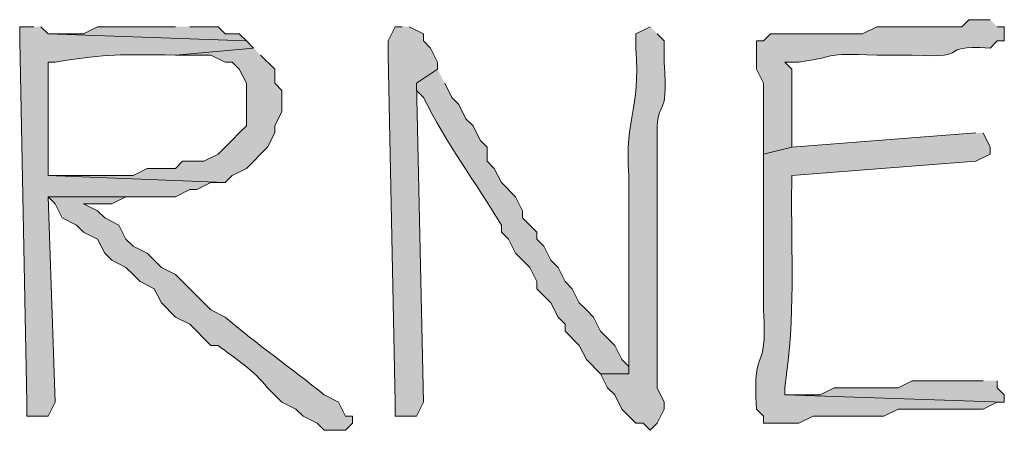
# Model space of a CAD drawing. Units: inches. Extents: x -61 to 673, y 119 to 673.
# Drawn here: x 232 to 240, y 349 to 353 of the extents above; entities that cross this region are included whole.
import ezdxf

# ---------------------------------------------------------------- set-up
doc = ezdxf.new("R2010")
doc.units = ezdxf.units.IN
doc.header["$MEASUREMENT"] = 0
doc.layers.add('Layer 1', color=7, linetype='Continuous')

msp = doc.modelspace()

# ---------------------------------------------------------------- hatches: boundary and pattern name
at = {"layer": 'Layer 1', "true_color": 0xffffff}
h = msp.add_hatch(color=7, dxfattribs=at)
edge = h.paths.add_edge_path()
edge.add_spline(control_points=[(240.1499, 352.7695), (240.1499, 352.7695), (239.9697, 352.7695), (239.9697, 352.7695), (239.9697, 352.7695), (239.9097, 352.71), (239.9097, 352.71), (239.9097, 352.71), (239.1899, 352.71), (239.1899, 352.71), (239.1899, 352.71), (239.0698, 352.6504), (239.0698, 352.6504), (238.8096, 352.6504), (238.5498, 352.6504), (238.2896, 352.6504), (238.2896, 352.6504), (238.23, 352.5898), (238.23, 352.5898), (238.23, 352.5898), (238.1699, 352.5898), (238.1699, 352.5898), (238.1699, 352.5898), (238.1699, 352.3496), (238.1699, 352.3496), (238.1699, 352.3496), (238.23, 352.2305), (238.23, 352.2305), (238.23, 352.2305), (238.23, 351.6299), (238.23, 351.6299), (238.23, 351.6299), (238.4697, 351.6895), (238.4697, 351.6895), (238.4697, 351.6895), (238.4697, 351.8105), (238.4697, 351.8105), (238.4697, 351.9902), (238.4697, 352.1699), (238.4697, 352.3496), (238.4697, 352.3496), (238.4097, 352.4102), (238.4097, 352.4102), (238.4097, 352.4102), (238.5298, 352.4102), (238.5298, 352.4102), (238.9097, 352.4648), (238.6958, 352.4863), (239.1899, 352.4697), (239.1899, 352.4697), (239.4897, 352.4697), (239.4897, 352.4697), (240.0527, 352.4395), (239.6509, 352.5547), (240.1499, 352.5293), (240.1499, 352.5293), (240.21, 352.5898), (240.21, 352.5898), (240.21, 352.5898), (240.27, 352.5898), (240.27, 352.5898), (240.27, 352.5898), (240.27, 352.71), (240.27, 352.71), (240.27, 352.71), (240.21, 352.71), (240.21, 352.71)], knot_values=[0, 0, 0, 0, 1, 1, 1, 2, 2, 2, 3, 3, 3, 4, 4, 4, 5, 5, 5, 6, 6, 6, 7, 7, 7, 8, 8, 8, 9, 9, 9, 10, 10, 10, 11, 11, 11, 12, 12, 12, 13, 13, 13, 14, 14, 14, 15, 15, 15, 16, 16, 16, 17, 17, 17, 18, 18, 18, 19, 19, 19, 20, 20, 20, 21, 21, 21, 22, 22, 22, 22], degree=3, periodic=0)
edge.add_line((240.21, 352.71), (240.1499, 352.7695))
h = msp.add_hatch(color=7, dxfattribs=at)
edge = h.paths.add_edge_path()
edge.add_spline(control_points=[(232.0498, 352.71), (232.0498, 352.71), (231.9297, 352.71), (231.9297, 352.71), (231.9297, 352.71), (231.9297, 352.5898), (231.9297, 352.5898), (231.9297, 352.5898), (231.9897, 349.5293), (231.9897, 349.5293), (231.9897, 349.5293), (231.9897, 349.4102), (231.9897, 349.4102), (231.9897, 349.4102), (232.1699, 349.4102), (232.1699, 349.4102), (232.1699, 349.4102), (232.23, 349.5293), (232.23, 349.5293), (232.23, 349.5293), (232.1699, 351.2695), (232.1699, 351.2695), (232.1699, 351.2695), (233.25, 351.2695), (233.25, 351.2695), (233.25, 351.2695), (233.3696, 351.3301), (233.3696, 351.3301), (233.3696, 351.3301), (233.4297, 351.3301), (233.4297, 351.3301), (233.4297, 351.3301), (233.5498, 351.3906), (233.5498, 351.3906), (233.5498, 351.3906), (233.6699, 351.3906), (233.6699, 351.3906), (233.6699, 351.3906), (232.1699, 351.4492), (232.1699, 351.4492), (232.1699, 351.4492), (232.1699, 352.4102), (232.1699, 352.4102), (232.1699, 352.4102), (232.23, 352.4102), (232.23, 352.4102), (232.7109, 352.4844), (232.7549, 352.4746), (233.25, 352.4697), (233.25, 352.4697), (233.9097, 352.5293), (233.9097, 352.5293), (233.9097, 352.5293), (233.8496, 352.5898), (233.8496, 352.5898), (233.8496, 352.5898), (232.1699, 352.6504), (232.1699, 352.6504), (232.1699, 352.6504), (232.1099, 352.71), (232.1099, 352.71)], knot_values=[0, 0, 0, 0, 1, 1, 1, 2, 2, 2, 3, 3, 3, 4, 4, 4, 5, 5, 5, 6, 6, 6, 7, 7, 7, 8, 8, 8, 9, 9, 9, 10, 10, 10, 11, 11, 11, 12, 12, 12, 13, 13, 13, 14, 14, 14, 15, 15, 15, 16, 16, 16, 17, 17, 17, 18, 18, 18, 19, 19, 19, 20, 20, 20, 20], degree=3, periodic=0)
edge.add_line((232.1099, 352.71), (232.0498, 352.71))
for points in [[(233.25, 352.71), (232.5898, 352.71), (232.4697, 352.6504), (232.1699, 352.6504), (233.8496, 352.5898), (233.7896, 352.6504), (233.6699, 352.6504), (233.6099, 352.71), (233.3696, 352.71)], [(235.1699, 352.71), (235.1099, 352.71), (235.0498, 352.5898), (235.0498, 352.4697), (235.1099, 349.5293), (235.1099, 349.4102), (235.2896, 349.4102), (235.3496, 349.5293), (235.2896, 352.2305), (235.4697, 352.3496), (235.4697, 352.4102), (235.4097, 352.5293), (235.3496, 352.5898), (235.3496, 352.6504), (235.23, 352.71)], [(233.9097, 352.5293), (233.25, 352.4697), (233.5498, 352.4697), (233.6699, 352.4102), (233.73, 352.4102), (233.7896, 352.3496), (233.8496, 352.2305), (233.8496, 351.8701), (233.7896, 351.8105), (233.73, 351.75), (233.6099, 351.6299), (233.4897, 351.5703), (233.3096, 351.5703), (233.25, 351.5098), (233.0098, 351.5098), (232.8896, 351.4492), (232.1699, 351.4492), (233.6699, 351.3906), (233.73, 351.4492), (233.8496, 351.5098), (234.0298, 351.6895), (234.0898, 351.8105), (234.0898, 351.8701), (234.1499, 351.9902), (234.1499, 352.1699), (234.0898, 352.2305), (234.0898, 352.3496), (233.9697, 352.4697)], [(240.0898, 349.71), (239.4897, 349.71), (239.3696, 349.6504), (238.8296, 349.6504), (238.71, 349.5898), (238.4097, 349.5898), (240.27, 349.5293), (240.27, 349.5898), (240.21, 349.6504), (240.21, 349.71)]]:
    msp.add_hatch(color=7, dxfattribs=at).paths.add_polyline_path(points)
h = msp.add_hatch(color=7, dxfattribs=at)
edge = h.paths.add_edge_path()
edge.add_spline(control_points=[(237.27, 352.71), (237.27, 352.71), (237.1499, 352.6504), (237.1499, 352.6504), (237.1499, 352.6504), (237.1499, 352.5293), (237.1499, 352.5293), (237.187, 351.9766), (237.0537, 351.9639), (237.0898, 351.4492), (237.0898, 351.4492), (237.0898, 351.21), (237.0898, 351.21), (237.0898, 350.79), (237.0898, 350.3701), (237.0898, 349.9492), (237.0898, 349.9492), (237.0898, 349.7695), (237.0898, 349.7695), (237.0898, 349.7695), (236.8496, 349.7695), (236.8496, 349.7695), (236.8496, 349.7695), (236.9097, 349.6504), (236.9097, 349.6504), (236.9097, 349.6504), (236.9697, 349.5898), (236.9697, 349.5898), (236.9697, 349.5898), (237.0298, 349.4697), (237.0298, 349.4697), (237.0298, 349.4697), (237.1499, 349.3496), (237.1499, 349.3496), (237.1499, 349.3496), (237.21, 349.3496), (237.21, 349.3496), (237.21, 349.3496), (237.27, 349.29), (237.27, 349.29), (237.27, 349.29), (237.3296, 349.3496), (237.3296, 349.3496), (237.3296, 349.3496), (237.3896, 349.4697), (237.3896, 349.4697), (237.3896, 349.4697), (237.3896, 349.5293), (237.3896, 349.5293), (237.3896, 349.5293), (237.3296, 349.6504), (237.3296, 349.6504), (237.3296, 349.6504), (237.3296, 350.25), (237.3296, 350.25), (237.3296, 350.4102), (237.3296, 350.5703), (237.3296, 350.7305), (237.3296, 350.7305), (237.3296, 351.1504), (237.3296, 351.1504), (237.3296, 351.3105), (237.3296, 351.4697), (237.3296, 351.6299), (237.3296, 351.6299), (237.3296, 351.8105), (237.3296, 351.8105), (237.3267, 352.124), (237.4248, 351.8818), (237.3896, 352.4102), (237.3896, 352.4102), (237.3896, 352.5898), (237.3896, 352.5898), (237.3896, 352.5898), (237.3296, 352.6504), (237.3296, 352.6504)], knot_values=[0, 0, 0, 0, 1, 1, 1, 2, 2, 2, 3, 3, 3, 4, 4, 4, 5, 5, 5, 6, 6, 6, 7, 7, 7, 8, 8, 8, 9, 9, 9, 10, 10, 10, 11, 11, 11, 12, 12, 12, 13, 13, 13, 14, 14, 14, 15, 15, 15, 16, 16, 16, 17, 17, 17, 18, 18, 18, 19, 19, 19, 20, 20, 20, 21, 21, 21, 22, 22, 22, 23, 23, 23, 24, 24, 24, 25, 25, 25, 25], degree=3, periodic=0)
edge.add_line((237.3296, 352.6504), (237.27, 352.71))
h = msp.add_hatch(color=7, dxfattribs=at)
edge = h.paths.add_edge_path()
edge.add_spline(control_points=[(235.4697, 352.3496), (235.4697, 352.3496), (235.2896, 352.2305), (235.2896, 352.2305), (235.2896, 352.2305), (235.2896, 352.1699), (235.2896, 352.1699), (235.2896, 352.1699), (235.3496, 352.1094), (235.3496, 352.1094), (235.5376, 351.7266), (235.793, 351.3926), (236.0098, 351.0293), (236.0098, 351.0293), (236.0098, 350.9697), (236.0098, 350.9697), (236.0098, 350.9697), (236.0698, 350.9102), (236.0698, 350.9102), (236.0698, 350.9102), (236.1299, 350.79), (236.1299, 350.79), (236.1299, 350.79), (236.25, 350.6699), (236.25, 350.6699), (236.25, 350.6699), (236.3096, 350.5498), (236.3096, 350.5498), (236.3096, 350.5498), (236.3096, 350.4902), (236.3096, 350.4902), (236.3096, 350.4902), (236.4297, 350.3701), (236.4297, 350.3701), (236.4297, 350.3701), (236.4897, 350.25), (236.4897, 350.25), (236.4897, 350.25), (236.5498, 350.1895), (236.5498, 350.1895), (236.5498, 350.1895), (236.5498, 350.1299), (236.5498, 350.1299), (236.5498, 350.1299), (236.6699, 350.0098), (236.6699, 350.0098), (236.6699, 350.0098), (236.73, 349.8906), (236.73, 349.8906), (236.73, 349.8906), (236.8496, 349.7695), (236.8496, 349.7695), (236.8496, 349.7695), (237.0898, 349.7695), (237.0898, 349.7695), (237.0898, 349.7695), (237.0898, 349.8301), (237.0898, 349.8301), (237.0898, 349.8301), (237.0298, 349.8906), (237.0298, 349.8906), (237.0298, 349.8906), (236.9697, 350.0098), (236.9697, 350.0098), (236.9697, 350.0098), (236.8496, 350.1299), (236.8496, 350.1299), (236.8496, 350.1299), (236.7896, 350.25), (236.7896, 350.25), (236.7896, 350.25), (236.73, 350.3105), (236.73, 350.3105), (236.73, 350.3105), (236.6699, 350.3701), (236.6699, 350.3701), (236.6699, 350.3701), (236.6099, 350.4902), (236.6099, 350.4902), (236.6099, 350.4902), (236.5498, 350.5498), (236.5498, 350.5498), (236.5498, 350.5498), (236.4897, 350.6699), (236.4897, 350.6699), (236.4897, 350.6699), (236.4297, 350.7305), (236.4297, 350.7305), (236.4297, 350.7305), (236.3696, 350.8496), (236.3696, 350.8496), (236.3696, 350.8496), (236.3096, 350.9102), (236.3096, 350.9102), (236.3096, 350.9102), (236.3096, 350.9697), (236.3096, 350.9697), (236.3096, 350.9697), (236.1899, 351.0898), (236.1899, 351.0898), (236.1899, 351.0898), (236.1899, 351.1504), (236.1899, 351.1504), (236.1899, 351.1504), (236.1299, 351.2695), (236.1299, 351.2695), (236.1299, 351.2695), (236.0098, 351.3906), (236.0098, 351.3906), (236.0098, 351.3906), (235.9497, 351.5098), (235.9497, 351.5098), (235.9497, 351.5098), (235.8896, 351.5703), (235.8896, 351.5703), (235.8896, 351.5703), (235.8896, 351.6895), (235.8896, 351.6895), (235.8896, 351.6895), (235.8296, 351.75), (235.8296, 351.75), (235.8296, 351.75), (235.77, 351.8701), (235.77, 351.8701), (235.77, 351.8701), (235.71, 351.9297), (235.71, 351.9297), (235.71, 351.9297), (235.6499, 352.0498), (235.6499, 352.0498), (235.6499, 352.0498), (235.5898, 352.1094), (235.5898, 352.1094), (235.5898, 352.1094), (235.5298, 352.2305), (235.5298, 352.2305)], knot_values=[0, 0, 0, 0, 1, 1, 1, 2, 2, 2, 3, 3, 3, 4, 4, 4, 5, 5, 5, 6, 6, 6, 7, 7, 7, 8, 8, 8, 9, 9, 9, 10, 10, 10, 11, 11, 11, 12, 12, 12, 13, 13, 13, 14, 14, 14, 15, 15, 15, 16, 16, 16, 17, 17, 17, 18, 18, 18, 19, 19, 19, 20, 20, 20, 21, 21, 21, 22, 22, 22, 23, 23, 23, 24, 24, 24, 25, 25, 25, 26, 26, 26, 27, 27, 27, 28, 28, 28, 29, 29, 29, 30, 30, 30, 31, 31, 31, 32, 32, 32, 33, 33, 33, 34, 34, 34, 35, 35, 35, 36, 36, 36, 37, 37, 37, 38, 38, 38, 39, 39, 39, 40, 40, 40, 41, 41, 41, 42, 42, 42, 43, 43, 43, 44, 44, 44, 45, 45, 45, 45], degree=3, periodic=0)
edge.add_line((235.5298, 352.2305), (235.4697, 352.3496))
h = msp.add_hatch(color=7, dxfattribs=at)
edge = h.paths.add_edge_path()
edge.add_spline(control_points=[(240.0298, 351.8105), (240.0298, 351.8105), (238.4697, 351.6895), (238.4697, 351.6895), (238.4697, 351.6895), (238.23, 351.6299), (238.23, 351.6299), (238.23, 351.6299), (238.23, 351.4492), (238.23, 351.4492), (238.23, 351.1504), (238.23, 350.8496), (238.23, 350.5498), (238.23, 350.5498), (238.23, 350.3105), (238.23, 350.3105), (238.2646, 349.7217), (238.1377, 350.0723), (238.1699, 349.4697), (238.1699, 349.4697), (238.23, 349.4102), (238.23, 349.4102), (238.23, 349.4102), (238.23, 349.3496), (238.23, 349.3496), (238.23, 349.3496), (238.5298, 349.3496), (238.5298, 349.3496), (238.5298, 349.3496), (238.6499, 349.4102), (238.6499, 349.4102), (238.6499, 349.4102), (239.25, 349.4102), (239.25, 349.4102), (239.25, 349.4102), (239.3696, 349.4697), (239.3696, 349.4697), (239.6099, 349.4697), (239.8496, 349.4697), (240.0898, 349.4697), (240.0898, 349.4697), (240.21, 349.5293), (240.21, 349.5293), (240.21, 349.5293), (240.27, 349.5293), (240.27, 349.5293), (240.27, 349.5293), (238.4097, 349.5898), (238.4097, 349.5898), (238.4097, 349.5898), (238.4097, 349.6504), (238.4097, 349.6504), (238.5049, 350.2832), (238.4619, 350.7441), (238.4697, 351.3906), (238.4697, 351.3906), (238.4697, 351.4492), (238.4697, 351.4492), (238.4697, 351.4492), (240.0298, 351.5703), (240.0298, 351.5703), (240.0298, 351.5703), (240.1499, 351.6299), (240.1499, 351.6299), (240.1499, 351.6299), (240.1499, 351.6895), (240.1499, 351.6895), (240.1499, 351.6895), (240.0898, 351.8105), (240.0898, 351.8105)], knot_values=[0, 0, 0, 0, 1, 1, 1, 2, 2, 2, 3, 3, 3, 4, 4, 4, 5, 5, 5, 6, 6, 6, 7, 7, 7, 8, 8, 8, 9, 9, 9, 10, 10, 10, 11, 11, 11, 12, 12, 12, 13, 13, 13, 14, 14, 14, 15, 15, 15, 16, 16, 16, 17, 17, 17, 18, 18, 18, 19, 19, 19, 20, 20, 20, 21, 21, 21, 22, 22, 22, 23, 23, 23, 23], degree=3, periodic=0)
edge.add_line((240.0898, 351.8105), (240.0298, 351.8105))
h = msp.add_hatch(color=7, dxfattribs=at)
edge = h.paths.add_edge_path()
edge.add_spline(control_points=[(232.9497, 351.2695), (232.9497, 351.2695), (232.1699, 351.2695), (232.1699, 351.2695), (232.1699, 351.2695), (232.23, 351.21), (232.23, 351.21), (232.23, 351.21), (232.2896, 351.0898), (232.2896, 351.0898), (232.2896, 351.0898), (232.4097, 351.0293), (232.4097, 351.0293), (232.4097, 351.0293), (232.4697, 350.9697), (232.4697, 350.9697), (232.4697, 350.9697), (232.5898, 350.9102), (232.5898, 350.9102), (232.5898, 350.9102), (232.6499, 350.79), (232.6499, 350.79), (232.6499, 350.79), (232.71, 350.7305), (232.71, 350.7305), (232.71, 350.7305), (232.8296, 350.6699), (232.8296, 350.6699), (232.8296, 350.6699), (232.8896, 350.6094), (232.8896, 350.6094), (232.8896, 350.6094), (232.9497, 350.5498), (232.9497, 350.5498), (232.9497, 350.5498), (233.0698, 350.4902), (233.0698, 350.4902), (233.0698, 350.4902), (233.1299, 350.3701), (233.1299, 350.3701), (233.1299, 350.3701), (233.25, 350.25), (233.25, 350.25), (233.25, 350.25), (233.3696, 350.1895), (233.3696, 350.1895), (233.3696, 350.1895), (233.5498, 350.0098), (233.5498, 350.0098), (233.5498, 350.0098), (233.6099, 350.0098), (233.6099, 350.0098), (233.7568, 349.8965), (233.9106, 349.8027), (234.0298, 349.6504), (234.0298, 349.6504), (234.1499, 349.5293), (234.1499, 349.5293), (234.1499, 349.5293), (234.27, 349.4697), (234.27, 349.4697), (234.27, 349.4697), (234.3296, 349.4102), (234.3296, 349.4102), (234.3296, 349.4102), (234.4497, 349.3496), (234.4497, 349.3496), (234.4497, 349.3496), (234.5098, 349.29), (234.5098, 349.29), (234.5098, 349.29), (234.6899, 349.29), (234.6899, 349.29), (234.6899, 349.29), (234.75, 349.3496), (234.75, 349.3496), (234.75, 349.3496), (234.75, 349.4102), (234.75, 349.4102), (234.75, 349.4102), (234.6899, 349.4102), (234.6899, 349.4102), (234.6899, 349.4102), (234.6299, 349.5293), (234.6299, 349.5293), (234.6299, 349.5293), (234.5098, 349.5898), (234.5098, 349.5898), (234.2329, 349.8145), (233.9409, 350.0176), (233.6699, 350.25), (233.6699, 350.25), (233.5498, 350.3105), (233.5498, 350.3105), (233.5498, 350.3105), (233.25, 350.6094), (233.25, 350.6094), (233.25, 350.6094), (233.1299, 350.6699), (233.1299, 350.6699), (233.1299, 350.6699), (233.0098, 350.79), (233.0098, 350.79), (233.0098, 350.79), (232.8896, 350.8496), (232.8896, 350.8496), (232.8896, 350.8496), (232.8296, 350.9102), (232.8296, 350.9102), (232.8296, 350.9102), (232.77, 351.0293), (232.77, 351.0293), (232.77, 351.0293), (232.6499, 351.0898), (232.6499, 351.0898), (232.6499, 351.0898), (232.5898, 351.1504), (232.5898, 351.1504), (232.5898, 351.1504), (232.4697, 351.21), (232.4697, 351.21), (232.4697, 351.21), (232.71, 351.21), (232.71, 351.21), (232.71, 351.21), (232.8296, 351.2695), (232.8296, 351.2695)], knot_values=[0, 0, 0, 0, 1, 1, 1, 2, 2, 2, 3, 3, 3, 4, 4, 4, 5, 5, 5, 6, 6, 6, 7, 7, 7, 8, 8, 8, 9, 9, 9, 10, 10, 10, 11, 11, 11, 12, 12, 12, 13, 13, 13, 14, 14, 14, 15, 15, 15, 16, 16, 16, 17, 17, 17, 18, 18, 18, 19, 19, 19, 20, 20, 20, 21, 21, 21, 22, 22, 22, 23, 23, 23, 24, 24, 24, 25, 25, 25, 26, 26, 26, 27, 27, 27, 28, 28, 28, 29, 29, 29, 30, 30, 30, 31, 31, 31, 32, 32, 32, 33, 33, 33, 34, 34, 34, 35, 35, 35, 36, 36, 36, 37, 37, 37, 38, 38, 38, 39, 39, 39, 40, 40, 40, 41, 41, 41, 42, 42, 42, 42], degree=3, periodic=0)
edge.add_line((232.8296, 351.2695), (232.9497, 351.2695))

# ---------------------------------------------------------------- linework, layer by layer
at = {"layer": 'Layer 1', "lineweight": 0}
for points in [[(233.25, 352.71), (232.5898, 352.71), (232.4697, 352.6504), (232.1699, 352.6504), (233.8496, 352.5898), (233.7896, 352.6504), (233.6699, 352.6504), (233.6099, 352.71), (233.3696, 352.71)], [(235.1699, 352.71), (235.1099, 352.71), (235.0498, 352.5898), (235.0498, 352.4697), (235.1099, 349.5293), (235.1099, 349.4102), (235.2896, 349.4102), (235.3496, 349.5293), (235.2896, 352.2305), (235.4697, 352.3496), (235.4697, 352.4102), (235.4097, 352.5293), (235.3496, 352.5898), (235.3496, 352.6504), (235.23, 352.71)], [(233.9097, 352.5293), (233.25, 352.4697), (233.5498, 352.4697), (233.6699, 352.4102), (233.73, 352.4102), (233.7896, 352.3496), (233.8496, 352.2305), (233.8496, 351.8701), (233.7896, 351.8105), (233.73, 351.75), (233.6099, 351.6299), (233.4897, 351.5703), (233.3096, 351.5703), (233.25, 351.5098), (233.0098, 351.5098), (232.8896, 351.4492), (232.1699, 351.4492), (233.6699, 351.3906), (233.73, 351.4492), (233.8496, 351.5098), (234.0298, 351.6895), (234.0898, 351.8105), (234.0898, 351.8701), (234.1499, 351.9902), (234.1499, 352.1699), (234.0898, 352.2305), (234.0898, 352.3496), (233.9697, 352.4697)], [(240.0898, 349.71), (239.4897, 349.71), (239.3696, 349.6504), (238.8296, 349.6504), (238.71, 349.5898), (238.4097, 349.5898), (240.27, 349.5293), (240.27, 349.5898), (240.21, 349.6504), (240.21, 349.71)]]:
    msp.add_lwpolyline(points, dxfattribs=at)
for points, knots in [([(240.1499, 352.7695), (240.1499, 352.7695), (239.9697, 352.7695), (239.9697, 352.7695), (239.9697, 352.7695), (239.9097, 352.71), (239.9097, 352.71), (239.9097, 352.71), (239.1899, 352.71), (239.1899, 352.71), (239.1899, 352.71), (239.0698, 352.6504), (239.0698, 352.6504), (238.8096, 352.6504), (238.5498, 352.6504), (238.2896, 352.6504), (238.2896, 352.6504), (238.23, 352.5898), (238.23, 352.5898), (238.23, 352.5898), (238.1699, 352.5898), (238.1699, 352.5898), (238.1699, 352.5898), (238.1699, 352.3496), (238.1699, 352.3496), (238.1699, 352.3496), (238.23, 352.2305), (238.23, 352.2305), (238.23, 352.2305), (238.23, 351.6299), (238.23, 351.6299), (238.23, 351.6299), (238.4697, 351.6895), (238.4697, 351.6895), (238.4697, 351.6895), (238.4697, 351.8105), (238.4697, 351.8105), (238.4697, 351.9902), (238.4697, 352.1699), (238.4697, 352.3496), (238.4697, 352.3496), (238.4097, 352.4102), (238.4097, 352.4102), (238.4097, 352.4102), (238.5298, 352.4102), (238.5298, 352.4102), (238.9097, 352.4648), (238.6958, 352.4863), (239.1899, 352.4697), (239.1899, 352.4697), (239.4897, 352.4697), (239.4897, 352.4697), (240.0527, 352.4395), (239.6509, 352.5547), (240.1499, 352.5293), (240.1499, 352.5293), (240.21, 352.5898), (240.21, 352.5898), (240.21, 352.5898), (240.27, 352.5898), (240.27, 352.5898), (240.27, 352.5898), (240.27, 352.71), (240.27, 352.71), (240.27, 352.71), (240.21, 352.71), (240.21, 352.71)], [0, 0, 0, 0, 1, 1, 1, 2, 2, 2, 3, 3, 3, 4, 4, 4, 5, 5, 5, 6, 6, 6, 7, 7, 7, 8, 8, 8, 9, 9, 9, 10, 10, 10, 11, 11, 11, 12, 12, 12, 13, 13, 13, 14, 14, 14, 15, 15, 15, 16, 16, 16, 17, 17, 17, 18, 18, 18, 19, 19, 19, 20, 20, 20, 21, 21, 21, 22, 22, 22, 22]), ([(232.0498, 352.71), (232.0498, 352.71), (231.9297, 352.71), (231.9297, 352.71), (231.9297, 352.71), (231.9297, 352.5898), (231.9297, 352.5898), (231.9297, 352.5898), (231.9897, 349.5293), (231.9897, 349.5293), (231.9897, 349.5293), (231.9897, 349.4102), (231.9897, 349.4102), (231.9897, 349.4102), (232.1699, 349.4102), (232.1699, 349.4102), (232.1699, 349.4102), (232.23, 349.5293), (232.23, 349.5293), (232.23, 349.5293), (232.1699, 351.2695), (232.1699, 351.2695), (232.1699, 351.2695), (233.25, 351.2695), (233.25, 351.2695), (233.25, 351.2695), (233.3696, 351.3301), (233.3696, 351.3301), (233.3696, 351.3301), (233.4297, 351.3301), (233.4297, 351.3301), (233.4297, 351.3301), (233.5498, 351.3906), (233.5498, 351.3906), (233.5498, 351.3906), (233.6699, 351.3906), (233.6699, 351.3906), (233.6699, 351.3906), (232.1699, 351.4492), (232.1699, 351.4492), (232.1699, 351.4492), (232.1699, 352.4102), (232.1699, 352.4102), (232.1699, 352.4102), (232.23, 352.4102), (232.23, 352.4102), (232.7109, 352.4844), (232.7549, 352.4746), (233.25, 352.4697), (233.25, 352.4697), (233.9097, 352.5293), (233.9097, 352.5293), (233.9097, 352.5293), (233.8496, 352.5898), (233.8496, 352.5898), (233.8496, 352.5898), (232.1699, 352.6504), (232.1699, 352.6504), (232.1699, 352.6504), (232.1099, 352.71), (232.1099, 352.71)], [0, 0, 0, 0, 1, 1, 1, 2, 2, 2, 3, 3, 3, 4, 4, 4, 5, 5, 5, 6, 6, 6, 7, 7, 7, 8, 8, 8, 9, 9, 9, 10, 10, 10, 11, 11, 11, 12, 12, 12, 13, 13, 13, 14, 14, 14, 15, 15, 15, 16, 16, 16, 17, 17, 17, 18, 18, 18, 19, 19, 19, 20, 20, 20, 20]), ([(237.27, 352.71), (237.27, 352.71), (237.1499, 352.6504), (237.1499, 352.6504), (237.1499, 352.6504), (237.1499, 352.5293), (237.1499, 352.5293), (237.187, 351.9766), (237.0537, 351.9639), (237.0898, 351.4492), (237.0898, 351.4492), (237.0898, 351.21), (237.0898, 351.21), (237.0898, 350.79), (237.0898, 350.3701), (237.0898, 349.9492), (237.0898, 349.9492), (237.0898, 349.7695), (237.0898, 349.7695), (237.0898, 349.7695), (236.8496, 349.7695), (236.8496, 349.7695), (236.8496, 349.7695), (236.9097, 349.6504), (236.9097, 349.6504), (236.9097, 349.6504), (236.9697, 349.5898), (236.9697, 349.5898), (236.9697, 349.5898), (237.0298, 349.4697), (237.0298, 349.4697), (237.0298, 349.4697), (237.1499, 349.3496), (237.1499, 349.3496), (237.1499, 349.3496), (237.21, 349.3496), (237.21, 349.3496), (237.21, 349.3496), (237.27, 349.29), (237.27, 349.29), (237.27, 349.29), (237.3296, 349.3496), (237.3296, 349.3496), (237.3296, 349.3496), (237.3896, 349.4697), (237.3896, 349.4697), (237.3896, 349.4697), (237.3896, 349.5293), (237.3896, 349.5293), (237.3896, 349.5293), (237.3296, 349.6504), (237.3296, 349.6504), (237.3296, 349.6504), (237.3296, 350.25), (237.3296, 350.25), (237.3296, 350.4102), (237.3296, 350.5703), (237.3296, 350.7305), (237.3296, 350.7305), (237.3296, 351.1504), (237.3296, 351.1504), (237.3296, 351.3105), (237.3296, 351.4697), (237.3296, 351.6299), (237.3296, 351.6299), (237.3296, 351.8105), (237.3296, 351.8105), (237.3267, 352.124), (237.4248, 351.8818), (237.3896, 352.4102), (237.3896, 352.4102), (237.3896, 352.5898), (237.3896, 352.5898), (237.3896, 352.5898), (237.3296, 352.6504), (237.3296, 352.6504)], [0, 0, 0, 0, 1, 1, 1, 2, 2, 2, 3, 3, 3, 4, 4, 4, 5, 5, 5, 6, 6, 6, 7, 7, 7, 8, 8, 8, 9, 9, 9, 10, 10, 10, 11, 11, 11, 12, 12, 12, 13, 13, 13, 14, 14, 14, 15, 15, 15, 16, 16, 16, 17, 17, 17, 18, 18, 18, 19, 19, 19, 20, 20, 20, 21, 21, 21, 22, 22, 22, 23, 23, 23, 24, 24, 24, 25, 25, 25, 25]), ([(235.4697, 352.3496), (235.4697, 352.3496), (235.2896, 352.2305), (235.2896, 352.2305), (235.2896, 352.2305), (235.2896, 352.1699), (235.2896, 352.1699), (235.2896, 352.1699), (235.3496, 352.1094), (235.3496, 352.1094), (235.5376, 351.7266), (235.793, 351.3926), (236.0098, 351.0293), (236.0098, 351.0293), (236.0098, 350.9697), (236.0098, 350.9697), (236.0098, 350.9697), (236.0698, 350.9102), (236.0698, 350.9102), (236.0698, 350.9102), (236.1299, 350.79), (236.1299, 350.79), (236.1299, 350.79), (236.25, 350.6699), (236.25, 350.6699), (236.25, 350.6699), (236.3096, 350.5498), (236.3096, 350.5498), (236.3096, 350.5498), (236.3096, 350.4902), (236.3096, 350.4902), (236.3096, 350.4902), (236.4297, 350.3701), (236.4297, 350.3701), (236.4297, 350.3701), (236.4897, 350.25), (236.4897, 350.25), (236.4897, 350.25), (236.5498, 350.1895), (236.5498, 350.1895), (236.5498, 350.1895), (236.5498, 350.1299), (236.5498, 350.1299), (236.5498, 350.1299), (236.6699, 350.0098), (236.6699, 350.0098), (236.6699, 350.0098), (236.73, 349.8906), (236.73, 349.8906), (236.73, 349.8906), (236.8496, 349.7695), (236.8496, 349.7695), (236.8496, 349.7695), (237.0898, 349.7695), (237.0898, 349.7695), (237.0898, 349.7695), (237.0898, 349.8301), (237.0898, 349.8301), (237.0898, 349.8301), (237.0298, 349.8906), (237.0298, 349.8906), (237.0298, 349.8906), (236.9697, 350.0098), (236.9697, 350.0098), (236.9697, 350.0098), (236.8496, 350.1299), (236.8496, 350.1299), (236.8496, 350.1299), (236.7896, 350.25), (236.7896, 350.25), (236.7896, 350.25), (236.73, 350.3105), (236.73, 350.3105), (236.73, 350.3105), (236.6699, 350.3701), (236.6699, 350.3701), (236.6699, 350.3701), (236.6099, 350.4902), (236.6099, 350.4902), (236.6099, 350.4902), (236.5498, 350.5498), (236.5498, 350.5498), (236.5498, 350.5498), (236.4897, 350.6699), (236.4897, 350.6699), (236.4897, 350.6699), (236.4297, 350.7305), (236.4297, 350.7305), (236.4297, 350.7305), (236.3696, 350.8496), (236.3696, 350.8496), (236.3696, 350.8496), (236.3096, 350.9102), (236.3096, 350.9102), (236.3096, 350.9102), (236.3096, 350.9697), (236.3096, 350.9697), (236.3096, 350.9697), (236.1899, 351.0898), (236.1899, 351.0898), (236.1899, 351.0898), (236.1899, 351.1504), (236.1899, 351.1504), (236.1899, 351.1504), (236.1299, 351.2695), (236.1299, 351.2695), (236.1299, 351.2695), (236.0098, 351.3906), (236.0098, 351.3906), (236.0098, 351.3906), (235.9497, 351.5098), (235.9497, 351.5098), (235.9497, 351.5098), (235.8896, 351.5703), (235.8896, 351.5703), (235.8896, 351.5703), (235.8896, 351.6895), (235.8896, 351.6895), (235.8896, 351.6895), (235.8296, 351.75), (235.8296, 351.75), (235.8296, 351.75), (235.77, 351.8701), (235.77, 351.8701), (235.77, 351.8701), (235.71, 351.9297), (235.71, 351.9297), (235.71, 351.9297), (235.6499, 352.0498), (235.6499, 352.0498), (235.6499, 352.0498), (235.5898, 352.1094), (235.5898, 352.1094), (235.5898, 352.1094), (235.5298, 352.2305), (235.5298, 352.2305)], [0, 0, 0, 0, 1, 1, 1, 2, 2, 2, 3, 3, 3, 4, 4, 4, 5, 5, 5, 6, 6, 6, 7, 7, 7, 8, 8, 8, 9, 9, 9, 10, 10, 10, 11, 11, 11, 12, 12, 12, 13, 13, 13, 14, 14, 14, 15, 15, 15, 16, 16, 16, 17, 17, 17, 18, 18, 18, 19, 19, 19, 20, 20, 20, 21, 21, 21, 22, 22, 22, 23, 23, 23, 24, 24, 24, 25, 25, 25, 26, 26, 26, 27, 27, 27, 28, 28, 28, 29, 29, 29, 30, 30, 30, 31, 31, 31, 32, 32, 32, 33, 33, 33, 34, 34, 34, 35, 35, 35, 36, 36, 36, 37, 37, 37, 38, 38, 38, 39, 39, 39, 40, 40, 40, 41, 41, 41, 42, 42, 42, 43, 43, 43, 44, 44, 44, 45, 45, 45, 45]), ([(240.0298, 351.8105), (240.0298, 351.8105), (238.4697, 351.6895), (238.4697, 351.6895), (238.4697, 351.6895), (238.23, 351.6299), (238.23, 351.6299), (238.23, 351.6299), (238.23, 351.4492), (238.23, 351.4492), (238.23, 351.1504), (238.23, 350.8496), (238.23, 350.5498), (238.23, 350.5498), (238.23, 350.3105), (238.23, 350.3105), (238.2646, 349.7217), (238.1377, 350.0723), (238.1699, 349.4697), (238.1699, 349.4697), (238.23, 349.4102), (238.23, 349.4102), (238.23, 349.4102), (238.23, 349.3496), (238.23, 349.3496), (238.23, 349.3496), (238.5298, 349.3496), (238.5298, 349.3496), (238.5298, 349.3496), (238.6499, 349.4102), (238.6499, 349.4102), (238.6499, 349.4102), (239.25, 349.4102), (239.25, 349.4102), (239.25, 349.4102), (239.3696, 349.4697), (239.3696, 349.4697), (239.6099, 349.4697), (239.8496, 349.4697), (240.0898, 349.4697), (240.0898, 349.4697), (240.21, 349.5293), (240.21, 349.5293), (240.21, 349.5293), (240.27, 349.5293), (240.27, 349.5293), (240.27, 349.5293), (238.4097, 349.5898), (238.4097, 349.5898), (238.4097, 349.5898), (238.4097, 349.6504), (238.4097, 349.6504), (238.5049, 350.2832), (238.4619, 350.7441), (238.4697, 351.3906), (238.4697, 351.3906), (238.4697, 351.4492), (238.4697, 351.4492), (238.4697, 351.4492), (240.0298, 351.5703), (240.0298, 351.5703), (240.0298, 351.5703), (240.1499, 351.6299), (240.1499, 351.6299), (240.1499, 351.6299), (240.1499, 351.6895), (240.1499, 351.6895), (240.1499, 351.6895), (240.0898, 351.8105), (240.0898, 351.8105)], [0, 0, 0, 0, 1, 1, 1, 2, 2, 2, 3, 3, 3, 4, 4, 4, 5, 5, 5, 6, 6, 6, 7, 7, 7, 8, 8, 8, 9, 9, 9, 10, 10, 10, 11, 11, 11, 12, 12, 12, 13, 13, 13, 14, 14, 14, 15, 15, 15, 16, 16, 16, 17, 17, 17, 18, 18, 18, 19, 19, 19, 20, 20, 20, 21, 21, 21, 22, 22, 22, 23, 23, 23, 23]), ([(232.9497, 351.2695), (232.9497, 351.2695), (232.1699, 351.2695), (232.1699, 351.2695), (232.1699, 351.2695), (232.23, 351.21), (232.23, 351.21), (232.23, 351.21), (232.2896, 351.0898), (232.2896, 351.0898), (232.2896, 351.0898), (232.4097, 351.0293), (232.4097, 351.0293), (232.4097, 351.0293), (232.4697, 350.9697), (232.4697, 350.9697), (232.4697, 350.9697), (232.5898, 350.9102), (232.5898, 350.9102), (232.5898, 350.9102), (232.6499, 350.79), (232.6499, 350.79), (232.6499, 350.79), (232.71, 350.7305), (232.71, 350.7305), (232.71, 350.7305), (232.8296, 350.6699), (232.8296, 350.6699), (232.8296, 350.6699), (232.8896, 350.6094), (232.8896, 350.6094), (232.8896, 350.6094), (232.9497, 350.5498), (232.9497, 350.5498), (232.9497, 350.5498), (233.0698, 350.4902), (233.0698, 350.4902), (233.0698, 350.4902), (233.1299, 350.3701), (233.1299, 350.3701), (233.1299, 350.3701), (233.25, 350.25), (233.25, 350.25), (233.25, 350.25), (233.3696, 350.1895), (233.3696, 350.1895), (233.3696, 350.1895), (233.5498, 350.0098), (233.5498, 350.0098), (233.5498, 350.0098), (233.6099, 350.0098), (233.6099, 350.0098), (233.7568, 349.8965), (233.9106, 349.8027), (234.0298, 349.6504), (234.0298, 349.6504), (234.1499, 349.5293), (234.1499, 349.5293), (234.1499, 349.5293), (234.27, 349.4697), (234.27, 349.4697), (234.27, 349.4697), (234.3296, 349.4102), (234.3296, 349.4102), (234.3296, 349.4102), (234.4497, 349.3496), (234.4497, 349.3496), (234.4497, 349.3496), (234.5098, 349.29), (234.5098, 349.29), (234.5098, 349.29), (234.6899, 349.29), (234.6899, 349.29), (234.6899, 349.29), (234.75, 349.3496), (234.75, 349.3496), (234.75, 349.3496), (234.75, 349.4102), (234.75, 349.4102), (234.75, 349.4102), (234.6899, 349.4102), (234.6899, 349.4102), (234.6899, 349.4102), (234.6299, 349.5293), (234.6299, 349.5293), (234.6299, 349.5293), (234.5098, 349.5898), (234.5098, 349.5898), (234.2329, 349.8145), (233.9409, 350.0176), (233.6699, 350.25), (233.6699, 350.25), (233.5498, 350.3105), (233.5498, 350.3105), (233.5498, 350.3105), (233.25, 350.6094), (233.25, 350.6094), (233.25, 350.6094), (233.1299, 350.6699), (233.1299, 350.6699), (233.1299, 350.6699), (233.0098, 350.79), (233.0098, 350.79), (233.0098, 350.79), (232.8896, 350.8496), (232.8896, 350.8496), (232.8896, 350.8496), (232.8296, 350.9102), (232.8296, 350.9102), (232.8296, 350.9102), (232.77, 351.0293), (232.77, 351.0293), (232.77, 351.0293), (232.6499, 351.0898), (232.6499, 351.0898), (232.6499, 351.0898), (232.5898, 351.1504), (232.5898, 351.1504), (232.5898, 351.1504), (232.4697, 351.21), (232.4697, 351.21), (232.4697, 351.21), (232.71, 351.21), (232.71, 351.21), (232.71, 351.21), (232.8296, 351.2695), (232.8296, 351.2695)], [0, 0, 0, 0, 1, 1, 1, 2, 2, 2, 3, 3, 3, 4, 4, 4, 5, 5, 5, 6, 6, 6, 7, 7, 7, 8, 8, 8, 9, 9, 9, 10, 10, 10, 11, 11, 11, 12, 12, 12, 13, 13, 13, 14, 14, 14, 15, 15, 15, 16, 16, 16, 17, 17, 17, 18, 18, 18, 19, 19, 19, 20, 20, 20, 21, 21, 21, 22, 22, 22, 23, 23, 23, 24, 24, 24, 25, 25, 25, 26, 26, 26, 27, 27, 27, 28, 28, 28, 29, 29, 29, 30, 30, 30, 31, 31, 31, 32, 32, 32, 33, 33, 33, 34, 34, 34, 35, 35, 35, 36, 36, 36, 37, 37, 37, 38, 38, 38, 39, 39, 39, 40, 40, 40, 41, 41, 41, 42, 42, 42, 42])]:
    msp.add_open_spline(points, degree=3, knots=knots, dxfattribs=at)

doc.saveas('drawing.dxf')
